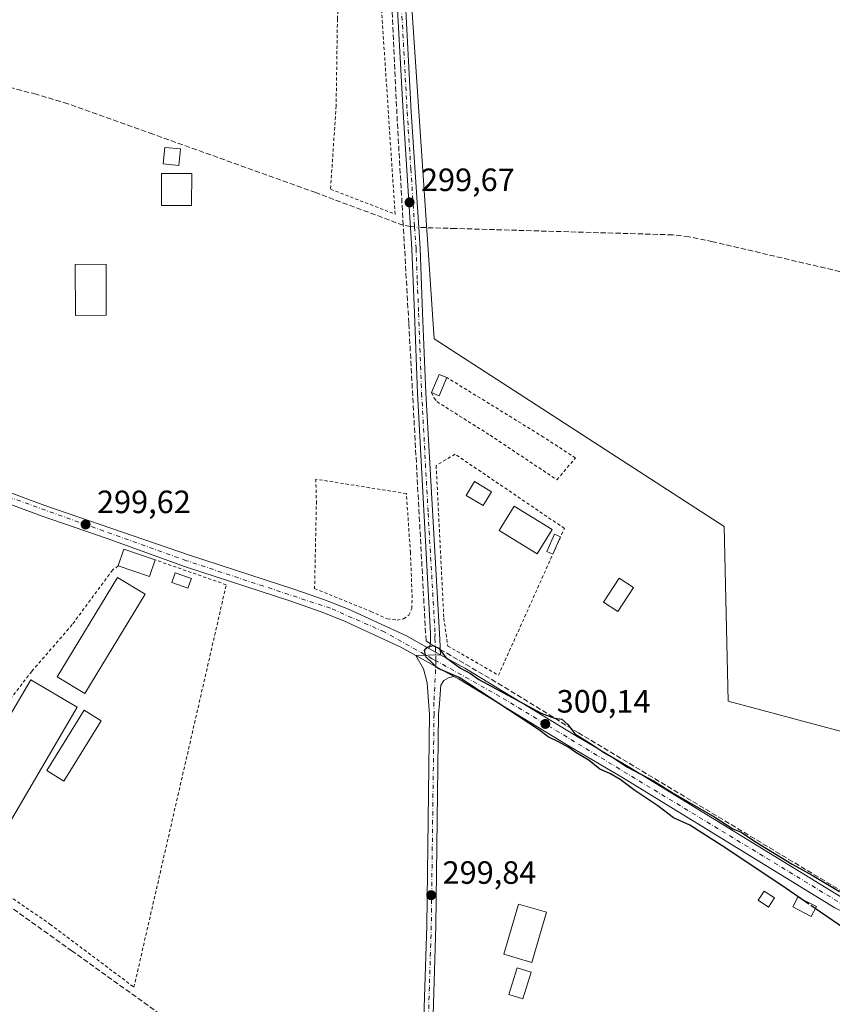
# Model space of a CAD drawing. Units: metres. Extents: x 608093 to 611568, y 4687629 to 4689996.
# Drawn here: x 610070 to 610322, y 4688895 to 4689200 of the extents above; entities that cross this region are included whole.
import ezdxf

# ---------------------------------------------------------------- set-up
doc = ezdxf.new("R2010")
doc.units = ezdxf.units.M
doc.header["$MEASUREMENT"] = 0
for name, pattern in [('DGN Style 2', [1.6480167562047852, 0.988810053722871, -0.6592067024819142]), ('DGN Style 3', [2.307223458686699, 1.648016756204785, -0.6592067024819142]), ('DGN Style 4', [2.6384748266838614, 1.318413404963828, -0.6592067024819142, 0.001648016756204785, -0.6592067024819142])]:
    doc.linetypes.add(name, pattern=pattern)
for name, color, linetype, lineweight in [('Alambrada', 7, 'DGN Style 2', 0), ('Camino Cxs', 7, 'Continuous', 0), ('Camino eje', 30, 'DGN Style 4', 13), ('Carretera de calzada única Cxs', 7, 'Continuous', 13), ('Carretera de calzada única eje', 7, 'DGN Style 4', 0), ('Corriente artificial lineal', 4, 'DGN Style 3', 13), ('Corriente artificial lineal oculto', 135, 'DGN Style 4', 13), ('Cultivos herbáceos CxS', 92, 'Continuous', 0), ('Curva de nivel maestra', 30, 'Continuous', 30), ('Curva de nivel maestra oculto', 30, 'DGN Style 3', 30), ('Edificación Cxs', 1, 'Continuous', 13), ('Edificación ligera', 1, 'Continuous', 0), ('Edificación ligera Cxs', 1, 'Continuous', 0), ('Huerta CxS', 92, 'Continuous', 0), ('Pastizal CxS', 92, 'Continuous', 0), ('Punto de cota en terreno', 7, 'Continuous', 0), ('Rótulo de punto de cota en terreno', 7, 'Continuous', 0)]:
    doc.layers.add(name, color=color, linetype=linetype, lineweight=lineweight)
doc.styles.add('Style-Arial', font='txt')

# ---------------------------------------------------------------- blocks, each defined once
blk = doc.blocks.new('*U8')
at = {"layer": 'Cultivos herbáceos CxS', "color": 92, "linetype": 'Continuous', "lineweight": 0}
blk.add_polyline3d([(610629.9291000003, 4688980.6841, 300.176999999996), (610621.6445000004, 4688981.144500001, 300.1407000000036), (610606.1140999999, 4688982.0077, 300.3429999999935), (610598.9338999996, 4688981.3551, 300.196299999996), (610591.5598999998, 4688980.6851, 300.0898000000016), (610571.7133, 4688976.7161, 300.5430999999954), (610555.8359000003, 4688980.6853, 300.148199999996), (610524.0822999999, 4688987.300899999, 300.0587999999989), (610484.3892999999, 4688985.978499999, 299.8499000000011), (610444.6973000001, 4688992.5953, 300.1554999999935), (610432.7896999996, 4689016.410300001, 300.5316000000021), (610418.1951000001, 4689016.881100001, 299.5460000000021), (610391.7736999998, 4689017.733899999, 299.6460999999982), (610388.4011000004, 4688994.686899999, 299.7595000000001), (610383.8353000004, 4688963.488299999, 299.9303999999975), (610289.8957000002, 4688988.6281, 299.4284000000043), (610288.5732000005, 4689042.874500001, 299.4786000000022), (610198.6041000001, 4689101.0911, 299.6106), (610188.0346999997, 4689257.8005, 300.6576000000059)], dxfattribs=at)
blk = doc.blocks.new('5PATER')
at = {"layer": 'Pastizal CxS', "linetype": 'Continuous', "lineweight": 0}
h = blk.add_hatch(color=51, dxfattribs=at)
edge = h.paths.add_edge_path()
edge.add_ellipse((0, 0), major_axis=(-0.1095731443231308, -0.1110710700762829), ratio=0.9994222409660322, start_angle=0, end_angle=360)

msp = doc.modelspace()

# ---------------------------------------------------------------- linework, layer by layer
at = {"layer": 'Alambrada', "color": 7, "linetype": 'DGN Style 2', "lineweight": 0}
for points in [[(610173.7100999998, 4689258.530099999, 303.0853000000061), (610171.1401000004, 4689259.020099999, 302.0020999999979), (610168.5100999996, 4689200.4301, 298.9135999999999), (610168.1001000004, 4689173.420100001, 298.8555999999954), (610166.3701, 4689147.5701, 300.0246999999945), (610186.4200999998, 4689139.840100001, 300.6496999999945), (610181.1901000004, 4689218.620100001, 300.4263000000064), (610179.2500999998, 4689252.530099999, 303.357999999993), (610178.7401000002, 4689255.1801, 303.9081000000006), (610178.3000999996, 4689255.8101, 304.1345000000001)], [(610197.7600999996, 4689084.4801, 301.2486999999965), (610198.5500999996, 4689082.7301, 301.7228000000032), (610199.3901000004, 4689081.620100001, 301.5068000000028), (610215.9401000004, 4689071.190099999, 299.3098999999929), (610236.6700999998, 4689057.370100001, 299.2087000000029), (610242.4401000004, 4689064.120100001, 299.2639000000054), (610232.5500999996, 4689070.610099999, 299.338699999993), (610202.5301000001, 4689089.0701, 299.8310000000056)], [(610218.5201000003, 4688996.6801, 300.7480999999971), (610239.0100999996, 4689042.270099999, 299.6720999999961), (610205.0657000003, 4689065.313200001, 299.508600000001), (610199.1715000002, 4689061.788600001, 299.5947000000015), (610201.5500999996, 4689014.390100001, 299.9389999999985), (610202.7801000001, 4689005.7501, 300.2635000000009), (610218.5201000003, 4688996.6801, 300.7480999999971)], [(610187.0100999996, 4689013.8301, 303.6257000000041), (610188.9801000003, 4689014.210100001, 303.6589999999997), (610190.6901000004, 4689015.300100001, 303.081600000005), (610191.6001000004, 4689017.390100001, 302.2477999999974), (610191.7301000003, 4689020.770099999, 300.7287999999971), (610191.1700999998, 4689034.7601, 300.1784999999945), (610189.9301000005, 4689053.0801, 300.6202000000048), (610161.7801000001, 4689057.5701, 299.9149999999936), (610161.9801000003, 4689050.7301, 299.4449000000022), (610161.4200999998, 4689023.620100001, 299.5017999999982), (610178.8901000004, 4689016.5101, 299.5913), (610184.0000999998, 4689014.170100001, 301.3393000000069), (610187.0100999996, 4689013.8301, 303.6257000000041)], [(610052.8901000004, 4688937.610099999, 301.0681999999942), (610079.2301000003, 4688919.4001, 300.0908999999957), (610105.3000999996, 4688899.8301, 300.1637000000046), (610133.9801000003, 4689024.780099999, 300.0694999999978), (610111.8901000004, 4689032.5001, 300.5510000000068)], [(610100.4401000004, 4689030.640100001, 301.3242999999929), (610098.6700999998, 4689029.350099999, 300.7256999999955), (610086.1201, 4689012.390100001, 300.2067999999999), (610073.5500999996, 4688997.890100001, 300.270399999994), (610060.3000999996, 4688980.630100001, 300.151199999993), (610058.4801000003, 4688978.640100001, 300.0991999999969), (610047.7301000003, 4688966.940099999, 300.1463999999978), (610036.7801000001, 4688951.9801, 300.4176000000007)]]:
    msp.add_polyline3d(points, dxfattribs=at)
at = {"layer": 'Camino Cxs', "color": 7, "linetype": 'Continuous', "lineweight": 0, "extrusion": (-0.02151704283973045, 0.01181327841595212, 0.9996986862652669), "elevation": 42562.91099763645, "flags": 128}
msp.add_lwpolyline([(-4403943.870448822, -1721209.229122621), (-4403943.870448822, -1721213.303002835)], dxfattribs=at)
at = {"layer": 'Camino Cxs', "color": 7, "linetype": 'Continuous', "lineweight": 0, "extrusion": (0.01155308352294242, -0.006359585416733659, 0.999913037185954), "elevation": -22470.32992005816, "flags": 128}
msp.add_lwpolyline([(610148.7064172503, 4688954.739884919), (610160.4976810784, 4688948.249753673)], dxfattribs=at)
at = {"layer": 'Camino Cxs', "color": 7, "linetype": 'Continuous', "lineweight": 0}
for points in [[(610196.9200999998, 4689005.020099999, 300.1128999999929), (610197.3901000004, 4689006.470100001, 300.0228000000061), (610197.4301000005, 4689009.610099999, 300.3178000000044), (610193.4001000002, 4689084.210100001, 300.2054999999964), (610192.4600999998, 4689109.100099999, 299.6661000000022), (610191.6501000002, 4689129.0801, 299.739499999996), (610188.9101, 4689171.4901, 300.0761999999959), (610186.5601000005, 4689214.9001, 300.1094000000012), (610185.4301000005, 4689247.370100001, 300.5363999999972), (610184.5601000005, 4689261.550100001, 301.9706000000006)], [(610189.0800999999, 4689215.020099999, 300.2682999999961), (610191.4301000005, 4689171.630100001, 300.2834000000003), (610193.7600999996, 4689135.720100001, 299.850900000005), (610194.1801000005, 4689129.210100001, 299.9306999999972), (610194.9801000003, 4689109.190099999, 299.8389000000025), (610195.9200999998, 4689084.3301, 300.8769999999931), (610200.2200999996, 4689009.6601, 300.1402999999991), (610200.4001000002, 4689005.6801, 300.1588999999949), (610200.4301000005, 4689004.720100001, 300.1784999999945), (610200.4901000002, 4689003.0601, 300.2128999999986), (610196.9200999998, 4689005.020099999, 300.1128999999929), (610197.3901000004, 4689006.470100001, 300.0228000000061), (610197.4301000005, 4689009.610099999, 300.3178000000044), (610193.4001000002, 4689084.210100001, 300.2054999999964), (610192.4600999998, 4689109.100099999, 299.6661000000022), (610191.6501000002, 4689129.0801, 299.739499999996), (610188.9101, 4689171.4901, 300.0761999999959), (610186.5601000005, 4689214.9001, 300.1094000000012)], [(610189.0800999999, 4689215.020099999, 300.2682999999961), (610191.4301000005, 4689171.630100001, 300.2834000000003), (610193.7600999996, 4689135.720100001, 299.850900000005), (610194.1801000005, 4689129.210100001, 299.9306999999972), (610194.9801000003, 4689109.190099999, 299.8389000000025), (610195.9200999998, 4689084.3301, 300.8769999999931), (610200.2200999996, 4689009.6601, 300.1402999999991), (610200.4001000002, 4689005.6801, 300.1588999999949), (610200.4301000005, 4689004.720100001, 300.1784999999945), (610200.4901000002, 4689003.0601, 300.2128999999986)], [(610195.0301000001, 4688880.9101, 300.6364999999932), (610196.2301000003, 4688918.920100001, 300.3451999999961), (610197.0800999999, 4688984.550100001, 300.1217000000034), (610196.8101000005, 4688988.6601, 300.190499999997), (610196.4301000005, 4688994.370100001, 300.2179000000033), (610195.2301000003, 4688998.710100001, 300.2118000000046), (610192.9001000002, 4689002.8201, 300.2005999999965), (610204.6901000004, 4688996.3301, 300.0231000000058), (610203.0000999998, 4688995.920100001, 299.9804000000004), (610201.5301000001, 4688995.0801, 299.9646000000066), (610200.5800999999, 4688993.5701, 299.959400000007), (610200.1700999998, 4688987.9101, 299.8937000000006), (610199.9401000004, 4688984.630100001, 299.8926000000066), (610199.0800999999, 4688918.850099999, 300.1031999999978), (610197.8901000004, 4688880.870100001, 300.6889999999985)], [(610219.1700999998, 4688733.8101, 300.2228000000032), (610220.8300999999, 4688733.6601, 300.3506000000052), (610222.0100999996, 4688733.770099999, 300.4428000000044), (610222.6001000004, 4688734.040100001, 300.5777999999991), (610223.0900999998, 4688734.610099999, 301.0227000000014), (610221.6700999998, 4688741.120100001, 299.977899999998), (610210.3201000001, 4688801.0001, 299.8859999999986), (610206.5100999996, 4688817.7601, 300.5976999999984), (610200.3400999998, 4688836.440099999, 301.1978999999992), (610198.5900999998, 4688842.220100001, 300.4492000000027), (610196.7701000003, 4688850.300100001, 300.3647000000055), (610196.6601, 4688851.100099999, 300.3557000000001), (610195.8800999997, 4688856.840100001, 300.4541999999929), (610195.1201, 4688867.0101, 300.7084999999934), (610195.0301000001, 4688880.9101, 300.6364999999932), (610196.2301000003, 4688918.920100001, 300.3451999999961), (610197.0800999999, 4688984.550100001, 300.1217000000034), (610196.8101000005, 4688988.6601, 300.190499999997), (610196.4301000005, 4688994.370100001, 300.2179000000033), (610195.2301000003, 4688998.710100001, 300.2118000000046), (610192.9001000002, 4689002.8201, 300.2005999999965)], [(610204.6901000004, 4688996.3301, 300.0231000000058), (610203.0000999998, 4688995.920100001, 299.9804000000004), (610201.5301000001, 4688995.0801, 299.9646000000066), (610200.5800999999, 4688993.5701, 299.959400000007), (610200.1700999998, 4688987.9101, 299.8937000000006), (610199.9401000004, 4688984.630100001, 299.8926000000066), (610199.0800999999, 4688918.850099999, 300.1031999999978), (610197.8901000004, 4688880.870100001, 300.6889999999985), (610197.9801000003, 4688867.120100001, 300.7614000000031), (610198.7100999998, 4688857.140100001, 300.4762999999948), (610199.5800999999, 4688850.8101, 300.4719000000041), (610201.3501000004, 4688842.940099999, 300.454700000002), (610203.0601000005, 4688837.300100001, 300.9600999999966), (610209.2701000003, 4688818.520099999, 300.1598999999987), (610211.3000999996, 4688809.5701, 299.7690000000002), (610213.1101000002, 4688801.5801, 299.8178999999946), (610223.9600999998, 4688744.350099999, 299.9033000000054), (610224.4401000004, 4688741.8301, 300.2688000000053), (610226.2600999996, 4688736.1601, 303.7206000000006), (610228.0800999999, 4688731.7601, 304.5767000000051)]]:
    msp.add_polyline3d(points, dxfattribs=at)
at = {"layer": 'Camino eje', "color": 30, "linetype": 'DGN Style 4', "lineweight": 13}
for points in [[(610185.7764999997, 4689262.3333, 301.6171999999933), (610186.6901000004, 4689247.4301, 300.3619000000036), (610187.8201000001, 4689214.960100001, 300.0982999999979), (610190.1700999998, 4689171.5601, 300.1803000000073), (610191.3151000004, 4689153.8301, 300.1903000000021), (610192.4801000003, 4689135.8751, 299.7776000000013), (610192.9151, 4689129.145099999, 299.820000000007), (610193.3151000004, 4689119.1351, 299.7522000000026), (610193.7200999996, 4689109.145099999, 299.7529000000068), (610194.6601, 4689084.270099999, 300.5442000000039), (610196.6750999996, 4689046.970100001, 299.9119000000064), (610198.8251, 4689009.6351, 300.2157000000007), (610198.8051000005, 4689008.065099999, 300.0905999999959), (610199.1161000002, 4689001.1853, 300.1165000000037)], [(610199.1161000002, 4689001.1853, 300.1165000000037), (610198.4901000002, 4688988.2851, 300.0158999999985), (610198.5100999996, 4688984.590100001, 299.9887000000017), (610198.0800999999, 4688951.700099999, 300.0136999999959), (610197.6551000001, 4688918.8851, 300.1729999999953), (610197.0601000005, 4688899.895099999, 300.6637999999948), (610196.4600999998, 4688880.890100001, 300.6771000000008)]]:
    msp.add_polyline3d(points, dxfattribs=at)
at = {"layer": 'Carretera de calzada única Cxs', "color": 7, "linetype": 'Continuous', "lineweight": 13, "extrusion": (-0.02151704283973045, 0.01181327841595212, 0.9996986862652669), "elevation": 42562.91099763645, "flags": 128}
msp.add_lwpolyline([(-4403943.870448822, -1721209.229122621), (-4403943.870448822, -1721213.303002835)], dxfattribs=at)
at = {"layer": 'Carretera de calzada única Cxs', "color": 7, "linetype": 'Continuous', "lineweight": 13, "extrusion": (-0.001618932529274038, -5.119154242828077e-05, 0.9999986882175855), "elevation": -927.6982157133025, "flags": 128}
msp.add_lwpolyline([(610192.5864637285, 4689002.778753636), (610200.1764736947, 4689003.018753638)], dxfattribs=at)
msp.add_lwpolyline([(610192.5864637285, 4689002.778753636), (610200.1764736947, 4689003.018753638)], dxfattribs=at)
at = {"layer": 'Carretera de calzada única Cxs', "color": 7, "linetype": 'Continuous', "lineweight": 13, "extrusion": (0.01155308352294242, -0.006359585416733659, 0.999913037185954), "elevation": -22470.32992005816, "flags": 128}
msp.add_lwpolyline([(610148.7064172503, 4688954.739884919), (610160.4976810784, 4688948.249753673)], dxfattribs=at)
at = {"layer": 'Carretera de calzada única Cxs', "color": 7, "linetype": 'Continuous', "lineweight": 13}
for points in [[(610192.9001000002, 4689002.8201, 300.2005999999965), (610188.1901000004, 4689005.420100001, 301.8123999999953), (610170.4600999998, 4689013.620100001, 300.0448000000033), (610163.4200999998, 4689016.340100001, 300.0317000000068), (610153.7301000003, 4689019.780099999, 300.0976999999984), (610121.2801000001, 4689030.350099999, 304.1113000000041), (610096.9801000003, 4689039.120100001, 299.6410000000033), (610076.4801000003, 4689046.190099999, 302.5007000000041), (610048.6401000004, 4689056.4801, 299.9998999999953), (609997.7100999998, 4689074.5701, 300.9685000000027), (609972.5500999996, 4689083.0801, 299.7299000000057), (609947.6001000004, 4689092.0801, 299.4893000000012), (609920.3300999999, 4689101.090100001, 299.7681000000011), (609897.0500999996, 4689110.390100001, 299.6166999999987), (609888.0301000001, 4689113.3201, 299.4238999999943), (609884.2500999998, 4689114.950099999, 299.3185999999987)], [(610049.8201000001, 4689059.710100001, 299.7021999999997), (610077.6201, 4689049.4301, 304.2309999999998), (610098.1001000004, 4689042.370100001, 299.5050999999949), (610122.5301000001, 4689034.0101, 307.0258000000031), (610154.9801000003, 4689023.440099999, 299.5492999999988), (610164.7600999996, 4689019.960100001, 299.679999999993), (610171.9801000003, 4689017.1801, 299.695000000007), (610189.9200999998, 4689008.870100001, 302.9523000000045), (610196.9200999998, 4689005.020099999, 300.1128999999929), (610200.4901000002, 4689003.0601, 300.2128999999986), (610192.9001000002, 4689002.8201, 300.2005999999965), (610188.1901000004, 4689005.420100001, 301.8123999999953), (610170.4600999998, 4689013.620100001, 300.0448000000033), (610163.4200999998, 4689016.340100001, 300.0317000000068), (610153.7301000003, 4689019.780099999, 300.0976999999984), (610121.2801000001, 4689030.350099999, 304.1113000000041), (610096.9801000003, 4689039.120100001, 299.6410000000033), (610076.4801000003, 4689046.190099999, 302.5007000000041), (610048.6401000004, 4689056.4801, 299.9998999999953)], [(610049.8201000001, 4689059.710100001, 299.7021999999997), (610077.6201, 4689049.4301, 304.2309999999998), (610098.1001000004, 4689042.370100001, 299.5050999999949), (610122.5301000001, 4689034.0101, 307.0258000000031), (610154.9801000003, 4689023.440099999, 299.5492999999988), (610164.7600999996, 4689019.960100001, 299.679999999993), (610171.9801000003, 4689017.1801, 299.695000000007), (610189.9200999998, 4689008.870100001, 302.9523000000045), (610196.9200999998, 4689005.020099999, 300.1128999999929)], [(610323.0000999998, 4688924.5101, 300.2589000000008), (610257.3300999999, 4688964.710100001, 300.2529000000068), (610240.4401000004, 4688974.640100001, 300.0878999999986), (610206.1001000004, 4688995.550100001, 300.0032999999967), (610204.6901000004, 4688996.3301, 300.0231000000058), (610192.9001000002, 4689002.8201, 300.2005999999965), (610200.4901000002, 4689003.0601, 300.2128999999986), (610208.0301000001, 4688998.890100001, 300.3901999999944), (610242.4200999998, 4688977.940099999, 300.3163999999961), (610259.3201000001, 4688968.030099999, 300.4839999999967), (610324.8501000004, 4688927.920100001, 300.1043999999966)], [(610200.4901000002, 4689003.0601, 300.2128999999986), (610208.0301000001, 4688998.890100001, 300.3901999999944), (610242.4200999998, 4688977.940099999, 300.3163999999961), (610259.3201000001, 4688968.030099999, 300.4839999999967), (610324.8501000004, 4688927.920100001, 300.1043999999966), (610331.3300999999, 4688924.7601, 300.135500000004), (610336.2100999998, 4688923.140100001, 300.2857999999979), (610341.4200999998, 4688922.190099999, 300.3218000000052), (610346.7500999998, 4688921.6601, 300.3718999999983), (610360.6201, 4688921.0001, 300.6938999999985), (610380.6001000004, 4688920.9101, 300.563599999994)], [(610636.9801000003, 4688924.550100001, 301.547000000006), (610589.9801000003, 4688921.370100001, 304.4196999999986), (610567.9600999998, 4688919.940099999, 301.1907000000065), (610527.6901000004, 4688918.300100001, 301.2375999999931), (610503.3000999996, 4688918.7501, 300.8742000000057), (610490.5301000001, 4688919.0001, 301.7054999999964), (610477.9801000003, 4688918.870100001, 302.6661000000022), (610463.4600999998, 4688918.190099999, 304.2164000000048), (610438.1601999998, 4688917.870100001, 300.5209000000032), (610408.8201000001, 4688917.590100001, 300.6720999999961), (610380.6201, 4688917.030099999, 300.5745000000024), (610360.5100999996, 4688917.140100001, 300.5246999999945), (610346.4600999998, 4688917.800100001, 300.7995999999985), (610340.8902000004, 4688918.350099999, 300.4772999999986), (610335.2500999998, 4688919.390100001, 300.3978000000061), (610329.8701, 4688921.190099999, 300.3444000000018), (610323.0000999998, 4688924.5101, 300.2589000000008), (610257.3300999999, 4688964.710100001, 300.2529000000068), (610240.4401000004, 4688974.640100001, 300.0878999999986), (610206.1001000004, 4688995.550100001, 300.0032999999967), (610204.6901000004, 4688996.3301, 300.0231000000058)]]:
    msp.add_polyline3d(points, dxfattribs=at)
at = {"layer": 'Carretera de calzada única eje', "color": 7, "linetype": 'DGN Style 4', "lineweight": 0, "extrusion": (-0.02938162988738239, 0.01639916980534182, 0.9994337331983829), "elevation": 59267.02862231513, "flags": 128}
msp.add_lwpolyline([(-4391809.976367486, -1751447.320903844), (-4391809.976367486, -1751448.619629377)], dxfattribs=at)
at = {"layer": 'Carretera de calzada única eje', "color": 7, "linetype": 'DGN Style 4', "lineweight": 0}
for points in [[(610197.9826999997, 4689001.8179, 300.0727999999945), (610183.0701000001, 4689010.140100001, 301.100900000005), (610166.3901000004, 4689017.460100001, 299.8558000000049), (610121.6700999998, 4689032.2301, 306.4045999999944), (610047.3300999999, 4689058.850099999, 299.8384999999981), (609977.1901000004, 4689083.440099999, 299.6242999999959), (609934.5500999996, 4689098.4801, 299.4125000000058), (609907.4200999998, 4689107.9801, 299.3996999999945), (609894.6401000004, 4689112.8201, 299.4992999999959), (609883.6108999997, 4689117.181500001, 299.3215000000055)], [(610381.3768999996, 4688919.3869, 300.5565000000061), (610359.1700999998, 4688919.170100001, 300.5690999999933), (610335.7500999998, 4688921.0101, 300.3724999999977), (610328.6401000004, 4688923.5701, 300.3052000000025), (610300.7600999996, 4688940.530099999, 300.2231999999931), (610256.1901000004, 4688967.530099999, 300.2253000000055), (610218.9801000003, 4688990.100099999, 299.9685999999929), (610199.1161000002, 4689001.1853, 300.1165000000037)]]:
    msp.add_polyline3d(points, dxfattribs=at)
at = {"layer": 'Corriente artificial lineal', "color": 4, "linetype": 'DGN Style 3', "lineweight": 13, "extrusion": (-0.8682383924726849, -0.04979320938117283, 0.4936423099127251), "elevation": -763128.8567737637, "flags": 128}
msp.add_lwpolyline([(-4646507.347210642, 433514.0921536352), (-4646539.340737611, 433514.0552428721), (-4646633.297656185, 433515.9131996007)], dxfattribs=at)
at = {"layer": 'Corriente artificial lineal', "color": 4, "linetype": 'DGN Style 3', "lineweight": 13, "extrusion": (-0.0658603170516463, 0.01029131760648599, 0.9977757801328808), "elevation": 8368.843281241505, "flags": 128}
msp.add_lwpolyline([(-4727121.085770705, -120773.7627239836), (-4727121.085770705, -120776.0354673725)], dxfattribs=at)
at = {"layer": 'Corriente artificial lineal', "color": 4, "linetype": 'DGN Style 3', "lineweight": 13}
for points in [[(610188.9600999998, 4689136.380100001, 299.3557000000001), (610161.7701000003, 4689146.5101, 299.1281000000017), (610111.2901, 4689164.6601, 298.8622999999934), (610084.7600999996, 4689174.110099999, 298.8677000000025), (610074.9301000005, 4689177.050100001, 298.8340000000026), (610064.2401000002, 4689179.880100001, 298.8062000000064), (610054.5201000003, 4689183.470100001, 298.9127000000008), (610045.5500999996, 4689187.8101, 298.9089999999997), (610036.4700999996, 4689191.0601, 298.756899999993), (609908.7801000001, 4689236.850099999, 298.8831999999966), (609907.1700999998, 4689237.420100001, 298.8914999999979), (609903.5500999996, 4689238.360099999, 298.8984999999957), (609899.8201000001, 4689238.2501, 299.0712000000058), (609897.1201, 4689237.4801, 299.0282000000007), (609838.4401000004, 4689203.340100001, 300.0991999999969), (609835.8838000001, 4689201.849099999, 300.3531999999978)], [(610197.3901000004, 4689006.470100001, 299.888300000006), (610196.0201000003, 4689007.4101, 299.8245000000024), (610190.6601, 4689106.020099999, 299.2872999999963), (610188.9600999998, 4689136.380100001, 299.3557000000001)], [(610741.0135000005, 4689097.5077, 301.5022999999928), (610731.4501, 4689093.960100001, 301.3859999999986), (610724.5900999998, 4689093.390100001, 301.3193000000028), (610690.5401, 4689092.140100001, 301.2632000000012), (610590.4901000002, 4689090.140100001, 301.2200000000012), (610454.4301000005, 4689086.2501, 301.0991999999969), (610443.7100999998, 4689086.4001, 301.0769), (610439.6300999997, 4689087.2401, 301.1132999999973), (610435.8601000002, 4689088.6601, 301.1037000000069), (610432.0701000001, 4689090.780099999, 301.0843000000023), (610430.1601, 4689091.840100001, 301.0822000000044), (610417.5601000005, 4689100.4001, 300.9670999999944), (610413.1501000002, 4689102.790100001, 300.9078000000009), (610408.9600999998, 4689104.1501, 300.7697999999946), (610397.3701, 4689106.280099999, 299.8601999999955), (610385.5601000005, 4689108.090100001, 299.5046000000002), (610349.2801000001, 4689116.210100001, 299.4088999999949), (610285.1001000004, 4689131.290100001, 299.4092999999993), (610277.6901000004, 4689132.800100001, 299.457699999999), (610272.6401000004, 4689133.4101, 299.5166000000027), (610205.2100999998, 4689135.380100001, 299.4184999999998), (610193.7600999996, 4689135.720100001, 299.5973999999987)], [(610380.3300999999, 4688922.700099999, 300.1696999999986), (610378.0301000001, 4688922.7301, 300.0059999999939), (610349.6101000002, 4688923.210100001, 299.8585000000021), (610341.8300999999, 4688923.860099999, 300.0736999999936), (610337.0000999998, 4688924.640100001, 299.9902000000002), (610332.3800999997, 4688925.950099999, 299.827099999995), (610327.7600999996, 4688928.0701, 299.8040000000037), (610243.3800999997, 4688978.8101, 299.9066000000021), (610219.7001, 4688993.4101, 299.6802000000025), (610200.4301000005, 4689004.720100001, 299.8542000000016)], [(610199.9495000001, 4688837.7303, 300.2201000000059), (610194.0401, 4688839.670100001, 299.7759999999981), (610189.7901, 4688841.850099999, 299.6462999999931), (610159.7701000003, 4688858.8201, 299.6131000000024), (610124.7100999998, 4688883.380100001, 299.6699999999983), (610086.1401000004, 4688911.030099999, 299.5326999999961), (610061.7200999996, 4688928.440099999, 299.9937999999966)]]:
    msp.add_polyline3d(points, dxfattribs=at)
at = {"layer": 'Corriente artificial lineal oculto', "color": 135, "linetype": 'DGN Style 4', "lineweight": 13, "extrusion": (-0.03471085036369384, 0.004202731969817615, 0.9993885600260889), "elevation": -1173.749483839212, "flags": 128}
msp.add_lwpolyline([(-4728483.373268092, 42115.4351483956), (-4728483.373268092, 42118.01491859788)], dxfattribs=at)
at = {"layer": 'Corriente artificial lineal oculto', "color": 135, "linetype": 'DGN Style 4', "lineweight": 13, "extrusion": (0.008424761008868577, -0.004849780185874178, 0.9999527504007838), "elevation": -17300.00935990093, "flags": 128}
msp.add_lwpolyline([(610173.2078219636, 4688977.712421963), (610176.2480013625, 4688975.962401382)], dxfattribs=at)
at = {"layer": 'Cultivos herbáceos CxS', "color": 92, "linetype": 'Continuous', "lineweight": 0}
msp.add_polyline3d([(610091.0137, 4689315.330700001, 301.5136999999959), (610115.2253999999, 4689291.9123, 299.539499999999), (610188.0346999997, 4689257.8005, 300.6576000000059), (610198.6041000001, 4689101.0911, 299.6106), (610288.5732000005, 4689042.874500001, 299.4786000000022), (610289.8957000002, 4688988.6281, 299.4284000000043), (610383.8353000004, 4688963.488299999, 299.9303999999975), (610388.4011000004, 4688994.686899999, 299.7595000000001), (610391.7736999998, 4689017.733899999, 299.6460999999982), (610418.1951000001, 4689016.881100001, 299.5460000000021), (610432.7896999996, 4689016.410300001, 300.5316000000021), (610444.6973000001, 4688992.5953, 300.1554999999935), (610484.3892999999, 4688985.978499999, 299.8499000000011), (610524.0822999999, 4688987.300899999, 300.0587999999989), (610555.8359000003, 4688980.6853, 300.148199999996), (610571.7133, 4688976.7161, 300.5430999999954), (610591.5598999998, 4688980.6851, 300.0898000000016), (610598.9338999996, 4688981.3551, 300.196299999996), (610606.1140999999, 4688982.0077, 300.3429999999935), (610621.6445000004, 4688981.144500001, 300.1407000000036), (610629.9291000003, 4688980.6841, 300.176999999996), (610648.4517000001, 4688975.3917, 300.1165000000037), (610686.8219, 4688984.6523, 300.3145999999979), (610697.6995000001, 4688987.615900001, 300.6285000000062)], dxfattribs=at)
at = {"layer": 'Curva de nivel maestra', "color": 30, "linetype": 'Continuous', "lineweight": 30, "elevation": 300, "flags": 128}
for points in [[(610313.8991, 4688926.284200001), (610306.1799999997, 4688931.5701), (610287.9900000002, 4688943.7401), (610277.9199999999, 4688950.100099999), (610272.9199999999, 4688952.440099999), (610267.9800000006, 4688956.1601), (610260.8600000005, 4688960.9301), (610256.2999999998, 4688964.340100001), (610253.1600000003, 4688966.210100001), (610250.0099999999, 4688967.5101), (610246.7100000001, 4688970.210100001), (610242.5099999999, 4688972.6801), (610240.3700000001, 4688974.200099999), (610237.1299999999, 4688975.970100001), (610234.0099999999, 4688977.520099999), (610230.9699999997, 4688979.800100001), (610206.3200000003, 4688995.960100001), (610199.7699999996, 4688998.7601), (610196.0999999996, 4689002.2601), (610195.5, 4689004.360099999), (610196.3399999999, 4689005.440099999), (610198.1399999997, 4689005.920100001), (610200, 4689005.100099999), (610202.0800000001, 4689002.280099999), (610206.7000000002, 4688998.870100001), (610209.8499999996, 4688997.190099999), (610212.4600000001, 4688995.3101), (610231.75, 4688984.9001), (610235.9600000001, 4688983.390100001), (610238.1799999997, 4688983.040100001), (610240.0199999996, 4688981.370100001), (610242.2199999997, 4688978.5101), (610247.3799999999, 4688975.280099999), (610251.7300000006, 4688972.360099999), (610254.3300000001, 4688970.940099999), (610258.5899999999, 4688968.110099999), (610266.6600000003, 4688963.9101), (610272.7999999998, 4688960.120100001), (610285.7000000002, 4688952.5801), (610291.3200000003, 4688948.960100001), (610293.9000000004, 4688947.9301), (610298.0199999996, 4688945.190099999), (610309.7400000002, 4688938.020099999), (610315.9400000004, 4688934.640100001), (610324.4699999997, 4688929.540100001)], [(610333.0499999998, 4688913.170100001), (610316.8579000002, 4688924.258099999)]]:
    msp.add_lwpolyline(points, dxfattribs=at)
at = {"layer": 'Curva de nivel maestra oculto', "color": 30, "linetype": 'DGN Style 3', "lineweight": 30, "elevation": 300, "flags": 128}
msp.add_lwpolyline([(610316.8579000002, 4688924.258099999), (610313.8991, 4688926.284200001)], dxfattribs=at)
at = {"layer": 'Edificación Cxs', "color": 1, "linetype": 'Continuous', "lineweight": 13, "extrusion": (0.1054604266645461, 0.1917824532554127, 0.9757548816332242), "elevation": 963929.7861349662, "flags": 128}
msp.add_lwpolyline([(1724741.58420519, -4296040.094530273), (1724742.197073481, -4296046.298777598), (1724739.61615825, -4296046.572003895)], dxfattribs=at)
at = {"layer": 'Edificación Cxs', "color": 1, "linetype": 'Continuous', "lineweight": 13, "extrusion": (0.04200575119806499, 0.2547422999373011, 0.9660962050898143), "elevation": 1220431.015579213, "flags": 128}
msp.add_lwpolyline([(160833.2789573485, -4565586.963092749), (160834.7276309582, -4565580.851520678), (160837.2386176367, -4565581.472012373)], dxfattribs=at)
at = {"layer": 'Edificación Cxs', "color": 1, "linetype": 'Continuous', "lineweight": 13, "extrusion": (0.05071958030092781, 0.1008690096940196, 0.9936060421804236), "elevation": 504221.313000221, "flags": 128}
msp.add_lwpolyline([(1561391.774350399, -4434754.511369308), (1561392.515537628, -4434759.960306132), (1561382.380321829, -4434761.36062621)], dxfattribs=at)
at = {"layer": 'Edificación Cxs', "color": 1, "linetype": 'Continuous', "lineweight": 13, "extrusion": (0.06075517821651404, 0.04063695938151411, 0.9973251455027617), "elevation": 227915.226930009, "flags": 128}
msp.add_lwpolyline([(3558353.11493369, -3105710.893586444), (3558349.812772769, -3105706.519693289), (3558357.934678741, -3105700.313881793)], dxfattribs=at)
at = {"layer": 'Edificación Cxs', "color": 1, "linetype": 'Continuous', "lineweight": 13}
msp.add_polyline3d([(610123.1901000004, 4689026.670100001, 300.7225000000035), (610122.0900999998, 4689023.670100001, 300.366599999994), (610117.0301000001, 4689025.520099999, 300.4563000000053), (610118.1201, 4689028.5101, 301.645399999994), (610123.1901000004, 4689026.670100001, 300.7225000000035)], dxfattribs=at)
for points in [[(610202.5301000001, 4689089.0701, 301.4088999999949), (610200.1401000004, 4689083.4801, 301.4088999999949), (610197.7600999996, 4689084.4801, 301.4088999999949), (610200.1401000004, 4689090.0801, 301.4088999999949)], [(610111.8901000004, 4689032.5001, 301.3242999999929), (610110.1001000004, 4689027.3301, 301.3242999999929), (610100.4401000004, 4689030.640100001, 301.3242999999929), (610102.2100999998, 4689035.8101, 301.3242999999929)], [(610123.1901000004, 4689026.670100001, 301.645399999994), (610122.0900999998, 4689023.670100001, 301.645399999994), (610117.0301000001, 4689025.520099999, 301.645399999994), (610118.1201, 4689028.5101, 301.645399999994)]]:
    msp.add_3dface(points, dxfattribs=at)
at = {"layer": 'Edificación ligera', "color": 1, "linetype": 'Continuous', "lineweight": 0, "extrusion": (0.03792439725959883, 0.08437955013158562, 0.9957117211382456), "elevation": 419100.6275495982, "flags": 128}
msp.add_lwpolyline([(1365656.735816706, -4507640.131804323), (1365656.735816706, -4507634.204901149)], dxfattribs=at)
at = {"layer": 'Edificación ligera', "color": 1, "linetype": 'Continuous', "lineweight": 0}
for points in [[(610216.3375000004, 4689053.644400001, 299.7115000000049), (610213.7507999997, 4689049.3332, 299.4367999999959), (610208.4590999996, 4689052.508199999, 299.2963000000018), (610211.0458000004, 4689056.819399999, 299.5877000000037), (610216.3375000004, 4689053.644400001, 299.7115000000049)], [(610235.2216999996, 4689041.8783, 300.376099999994), (610230.5821000002, 4689034.3596, 301.0905999999959), (610218.7627999998, 4689041.652899999, 300.5227000000014), (610223.4024, 4689049.171599999, 300.547900000005), (610235.2216999996, 4689041.8783, 300.376099999994)], [(610235.4165000003, 4689034.274499999, 300.5032000000065), (610233.5078999996, 4689035.132300001, 301.0292999999947), (610235.9271999998, 4689040.515100001, 300.3457999999956), (610237.8357999995, 4689039.657299999, 299.9548999999971)], [(610260.4401000004, 4689023.9101, 299.8717000000034), (610255.5701000001, 4689016.440099999, 300.0127000000066), (610251.1201, 4689019.340100001, 300.1659999999974), (610255.9901000002, 4689026.8101, 299.8099999999977), (610260.4401000004, 4689023.9101, 299.8717000000034)], [(610317.2589999996, 4688924.8355, 300.7641000000003), (610315.6940000001, 4688921.817299999, 300.7502999999998), (610309.9790000003, 4688924.7807, 301.2541000000056), (610311.5439999999, 4688927.798800001, 302.1489000000001), (610317.2589999996, 4688924.8355, 300.7641000000003)], [(610228.6346000005, 4688904.5053, 300.4903000000049), (610226.0602000002, 4688896.2521, 299.9787999999971), (610221.7092000004, 4688897.609300001, 300.6135999999969), (610224.2834999999, 4688905.862500001, 300.7476000000024), (610228.6346000005, 4688904.5053, 300.4903000000049)]]:
    msp.add_polyline3d(points, dxfattribs=at)
at = {"layer": 'Edificación ligera Cxs', "color": 1, "linetype": 'Continuous', "lineweight": 0}
for points in [[(610119.7901, 4689160.090100001, 300.1913000000059), (610119.2701000003, 4689154.940099999, 300.5043000000005), (610114.4001000002, 4689155.420100001, 300.186600000001), (610114.9200999998, 4689160.5801, 300.0204999999987), (610119.7901, 4689160.090100001, 300.1913000000059)], [(610123.2801000001, 4689152.420100001, 299.7324999999983), (610123.2301000003, 4689142.5101, 299.6383999999962), (610113.8501000004, 4689142.550100001, 300.0724000000046), (610113.8901000004, 4689152.4801, 299.7443000000058), (610123.2801000001, 4689152.420100001, 299.7324999999983)], [(610096.7200999996, 4689108.460100001, 299.8990000000049), (610087.1901000004, 4689108.390100001, 299.7231999999931), (610087.0800999999, 4689124.210100001, 299.8018000000012), (610096.6401000004, 4689124.280099999, 299.8166000000056), (610096.7200999996, 4689108.460100001, 299.8990000000049)], [(610108.8400999998, 4689021.840100001, 300.3732000000018), (610090.1001000004, 4688991.0001, 300.5388999999996), (610081.4801000003, 4688996.2301, 301.1941999999981), (610100.2301000003, 4689027.0701, 301.3156000000017), (610108.8400999998, 4689021.840100001, 300.3732000000018)], [(610087.7100999998, 4688986.780099999, 300.4565000000002), (610061.4401000004, 4688942.170100001, 300.546199999997), (610047.0301000001, 4688950.670100001, 301.4330999999947), (610073.2801000001, 4688995.2601, 300.7602999999945), (610087.7100999998, 4688986.780099999, 300.4565000000002)], [(610095.1401000004, 4688982.5701, 300.2425999999978), (610083.5701000001, 4688963.840100001, 300.3883999999962), (610078.2801000001, 4688967.100099999, 300.5377000000008), (610089.8701, 4688985.8301, 300.3861000000034), (610095.1401000004, 4688982.5701, 300.2425999999978)], [(610304.2600999996, 4688927.550100001, 301.1141000000061), (610302.4200999998, 4688924.720100001, 300.8448999999964), (610299.1801000005, 4688926.8301, 301.2397000000055), (610301.0201000003, 4688929.6601, 300.6633000000002), (610304.2600999996, 4688927.550100001, 301.1141000000061)], [(610233.4401000004, 4688923.090100001, 300.5443999999989), (610228.9001000002, 4688907.5101, 300.7592000000004), (610220.1700999998, 4688910.050100001, 300.9275999999954), (610224.7200999996, 4688925.640100001, 300.5654000000068), (610233.4401000004, 4688923.090100001, 300.5443999999989)]]:
    msp.add_polyline3d(points, dxfattribs=at)
for points in [[(610119.7901, 4689160.090100001, 300.5043000000005), (610119.2701000003, 4689154.940099999, 300.5043000000005), (610114.4001000002, 4689155.420100001, 300.5043000000005), (610114.9200999998, 4689160.5801, 300.5043000000005)], [(610123.2801000001, 4689152.420100001, 300.0724000000046), (610123.2301000003, 4689142.5101, 300.0724000000046), (610113.8501000004, 4689142.550100001, 300.0724000000046), (610113.8901000004, 4689152.4801, 300.0724000000046)], [(610096.7200999996, 4689108.460100001, 299.8990000000049), (610087.1901000004, 4689108.390100001, 299.8990000000049), (610087.0800999999, 4689124.210100001, 299.8990000000049), (610096.6401000004, 4689124.280099999, 299.8990000000049)], [(610216.3375000004, 4689053.644400001, 299.7115000000049), (610213.7507999997, 4689049.3332, 299.7115000000049), (610208.4590999996, 4689052.508199999, 299.7115000000049), (610211.0458000004, 4689056.819399999, 299.7115000000049)], [(610235.2216999996, 4689041.8783, 301.0905999999959), (610230.5821000002, 4689034.3596, 301.0905999999959), (610218.7627999998, 4689041.652899999, 301.0905999999959), (610223.4024, 4689049.171599999, 301.0905999999959)], [(610237.8357999995, 4689039.657299999, 301.0292999999947), (610235.4165000003, 4689034.274499999, 301.0292999999947), (610233.5078999996, 4689035.132300001, 301.0292999999947), (610235.9271999998, 4689040.515100001, 301.0292999999947)], [(610108.8400999998, 4689021.840100001, 301.3156000000017), (610090.1001000004, 4688991.0001, 301.3156000000017), (610081.4801000003, 4688996.2301, 301.3156000000017), (610100.2301000003, 4689027.0701, 301.3156000000017)], [(610260.4401000004, 4689023.9101, 300.1659999999974), (610255.5701000001, 4689016.440099999, 300.1659999999974), (610251.1201, 4689019.340100001, 300.1659999999974), (610255.9901000002, 4689026.8101, 300.1659999999974)], [(610087.7100999998, 4688986.780099999, 301.4330999999947), (610061.4401000004, 4688942.170100001, 301.4330999999947), (610047.0301000001, 4688950.670100001, 301.4330999999947), (610073.2801000001, 4688995.2601, 301.4330999999947)], [(610095.1401000004, 4688982.5701, 300.5377000000008), (610083.5701000001, 4688963.840100001, 300.5377000000008), (610078.2801000001, 4688967.100099999, 300.5377000000008), (610089.8701, 4688985.8301, 300.5377000000008)], [(610304.2600999996, 4688927.550100001, 301.2397000000055), (610302.4200999998, 4688924.720100001, 301.2397000000055), (610299.1801000005, 4688926.8301, 301.2397000000055), (610301.0201000003, 4688929.6601, 301.2397000000055)], [(610233.4401000004, 4688923.090100001, 300.9275999999954), (610228.9001000002, 4688907.5101, 300.9275999999954), (610220.1700999998, 4688910.050100001, 300.9275999999954), (610224.7200999996, 4688925.640100001, 300.9275999999954)], [(610317.2589999996, 4688924.8355, 302.1489000000001), (610315.6940000001, 4688921.817299999, 302.1489000000001), (610309.9790000003, 4688924.7807, 302.1489000000001), (610311.5439999999, 4688927.798800001, 302.1489000000001)], [(610228.6346000005, 4688904.5053, 300.7476000000024), (610226.0602000002, 4688896.2521, 300.7476000000024), (610221.7092000004, 4688897.609300001, 300.7476000000024), (610224.2834999999, 4688905.862500001, 300.7476000000024)]]:
    msp.add_3dface(points, dxfattribs=at)
at = {"layer": 'Huerta CxS', "color": 92, "linetype": 'Continuous', "lineweight": 0}
for points in [[(610091.0137, 4689315.330700001, 301.5136999999959), (610115.2253999999, 4689291.9123, 299.539499999999), (610188.0346999997, 4689257.8005, 300.6576000000059), (610198.6041000001, 4689101.0911, 299.6106), (610288.5732000005, 4689042.874500001, 299.4786000000022), (610289.8957000002, 4688988.6281, 299.4284000000043), (610383.8353000004, 4688963.488299999, 299.9303999999975), (610388.4011000004, 4688994.686899999, 299.7595000000001), (610391.7736999998, 4689017.733899999, 299.6460999999982), (610418.1951000001, 4689016.881100001, 299.5460000000021), (610432.7896999996, 4689016.410300001, 300.5316000000021), (610444.6973000001, 4688992.5953, 300.1554999999935), (610484.3892999999, 4688985.978499999, 299.8499000000011), (610524.0822999999, 4688987.300899999, 300.0587999999989), (610555.8359000003, 4688980.6853, 300.148199999996), (610571.7133, 4688976.7161, 300.5430999999954), (610591.5598999998, 4688980.6851, 300.0898000000016), (610598.9338999996, 4688981.3551, 300.196299999996), (610606.1140999999, 4688982.0077, 300.3429999999935), (610621.6445000004, 4688981.144500001, 300.1407000000036), (610629.9291000003, 4688980.6841, 300.176999999996), (610648.4517000001, 4688975.3917, 300.1165000000037), (610686.8219, 4688984.6523, 300.3145999999979), (610697.6995000001, 4688987.615900001, 300.6285000000062)], [(610188.0346999997, 4689257.8005, 300.6576000000059), (610198.6041000001, 4689101.0911, 299.6106), (610288.5732000005, 4689042.874500001, 299.4786000000022), (610289.8957000002, 4688988.6281, 299.4284000000043), (610383.8353000004, 4688963.488299999, 299.9303999999975), (610388.4011000004, 4688994.686899999, 299.7595000000001), (610391.7736999998, 4689017.733899999, 299.6460999999982), (610418.1951000001, 4689016.881100001, 299.5460000000021), (610432.7896999996, 4689016.410300001, 300.5316000000021), (610444.6973000001, 4688992.5953, 300.1554999999935), (610484.3892999999, 4688985.978499999, 299.8499000000011), (610524.0822999999, 4688987.300899999, 300.0587999999989), (610555.8359000003, 4688980.6853, 300.148199999996), (610571.7133, 4688976.7161, 300.5430999999954), (610591.5598999998, 4688980.6851, 300.0898000000016), (610598.9338999996, 4688981.3551, 300.196299999996), (610606.1140999999, 4688982.0077, 300.3429999999935), (610621.6445000004, 4688981.144500001, 300.1407000000036), (610629.9291000003, 4688980.6841, 300.176999999996)]]:
    msp.add_polyline3d(points, dxfattribs=at)

# ---------------------------------------------------------------- block references
at = {"layer": 'Cultivos herbáceos CxS', "color": 92, "linetype": 'Continuous', "lineweight": 0}
msp.add_blockref('*U8', (0, 0), dxfattribs=at)
at = {"layer": 'Punto de cota en terreno', "color": 7, "linetype": 'Continuous', "lineweight": 0, "xscale": 10, "yscale": 10, "zscale": 10}
for p in [(610190.9100000003, 4689143.470000001, 299.6699999999983), (610090.29, 4689043.480000001, 299.6199999999953), (610233.0700000003, 4688981.560000001, 300.1399999999995), (610197.6299999999, 4688928.4, 299.8399999999965)]:
    msp.add_blockref('5PATER', p, dxfattribs=at)

# ---------------------------------------------------------------- texts
at = {"layer": 'Rótulo de punto de cota en terreno', "color": 7, "linetype": 'Continuous', "lineweight": 0, "style": 'Style-Arial'}
for s, p in [('299,67', (610194.4378000004, 4689146.9978)), ('299,62', (610093.8178000003, 4689047.0078)), ('300,14', (610236.5977999996, 4688985.0878)), ('299,84', (610201.1578000003, 4688931.927800001))]:
    msp.add_text(s, height=7.000000000000002, dxfattribs=at).set_placement(p)

doc.saveas('drawing.dxf')
